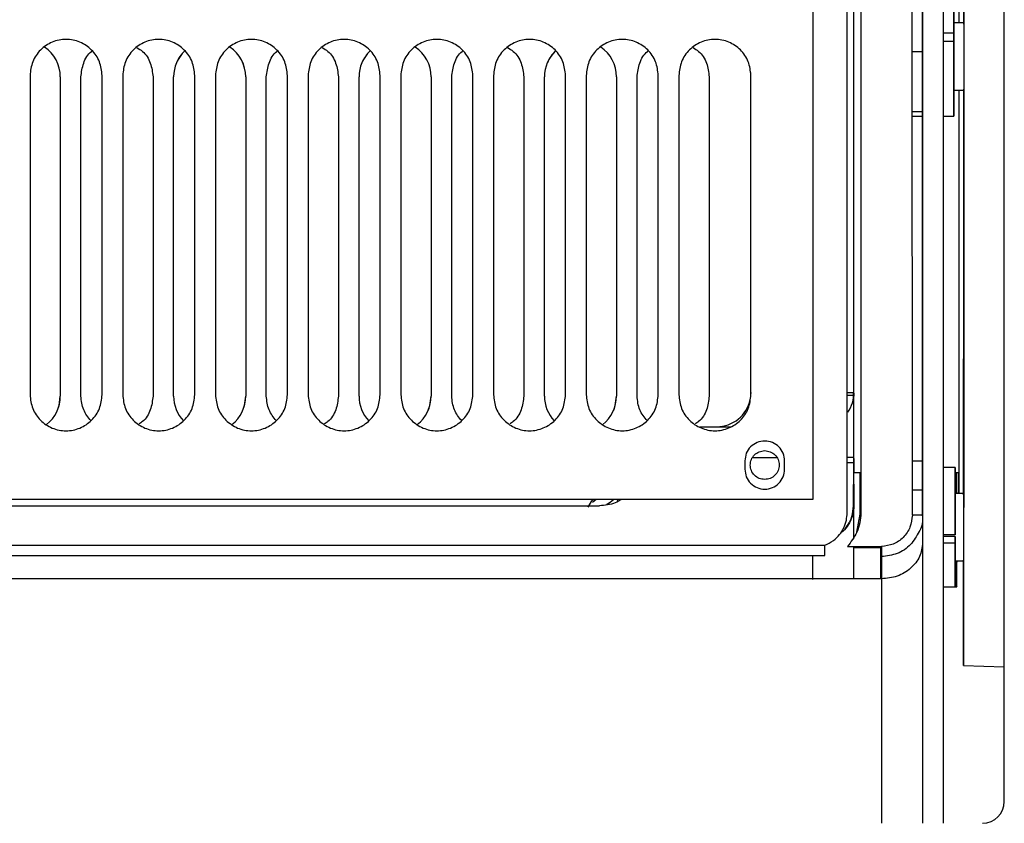
# Paper-space layout 'Sheet2' of a CAD drawing. Units: inches. Extents: x -155 to 304, y 4 to 193.
# Drawn here: x 77 to 80, y 60 to 63 of the extents above; entities that cross this region are included whole.
import ezdxf

# ---------------------------------------------------------------- set-up
doc = ezdxf.new("R2010")
doc.units = ezdxf.units.IN
doc.header["$MEASUREMENT"] = 0

psp = doc.layouts.new('Sheet2')

# ---------------------------------------------------------------- linework, layer by layer
at = {"color": 7, "linetype": 'Continuous', "lineweight": 25, "ltscale": 18}
for p, q in [((79.0436, 61.3344), (79.0433, 71.9214)), ((79.085, 71.9214), (79.0853, 61.3344)), ((79.2416, 61.3278), (79.2413, 71.928)), ((79.2726, 71.928), (79.2729, 61.3277)), ((78.9391, 71.8803), (78.9394, 61.3754)), ((79.0644, 61.7001), (79.0643, 66.0859)), ((79.5208, 60.4582), (79.5208, 64.0317)), ((79.3975, 62.8228), (79.3674, 62.8228)), ((79.3672, 62.7905), (79.3352, 62.7905)), ((79.3672, 62.7653), (79.3352, 62.7653)), ((79.3672, 62.7905), (79.3673, 62.7613)), ((79.3673, 62.7466), (79.3672, 62.7653)), ((79.2416, 62.7349), (79.2727, 62.7349)), ((79.3673, 62.7613), (79.3672, 62.7613)), ((77.0078, 62.7008), (77.0078, 62.7008)), ((77.5706, 62.7008), (77.5706, 62.7008)), ((78.1333, 62.7008), (78.1333, 62.7008)), ((76.5633, 62.6624), (76.5633, 61.6932)), ((76.6553, 62.6583), (76.6553, 61.6891)), ((76.6553, 62.6583), (76.6553, 62.6583)), ((76.6553, 62.6583), (76.6553, 61.6891)), ((76.7179, 61.6891), (76.7179, 62.6583)), ((76.7821, 61.6932), (76.7821, 62.6624)), ((76.7821, 61.6932), (76.7821, 62.6624)), ((76.8447, 62.6624), (76.8447, 61.6932)), ((76.9367, 62.6583), (76.9367, 61.6891)), ((76.9367, 62.6583), (76.9367, 61.6891)), ((76.9993, 61.6891), (76.9992, 62.6583)), ((77.0635, 61.6932), (77.0635, 62.6624)), ((77.0635, 61.6932), (77.0635, 62.6624)), ((77.126, 62.6624), (77.1261, 61.6933)), ((77.2181, 62.6583), (77.2181, 61.6891)), ((77.2181, 62.6583), (77.2181, 62.6583)), ((77.2181, 62.6583), (77.2181, 61.6891)), ((77.2806, 61.6891), (77.2806, 62.6583)), ((77.3449, 61.6933), (77.3449, 62.6625)), ((77.3449, 61.6932), (77.3449, 62.6624)), ((77.4074, 62.6625), (77.4074, 61.6933)), ((77.4995, 62.6583), (77.4995, 61.6891)), ((77.4995, 62.6583), (77.4995, 61.6891)), ((77.562, 61.6891), (77.562, 62.6583)), ((77.6263, 61.6933), (77.6263, 62.6625)), ((77.6263, 61.6933), (77.6263, 62.6625)), ((77.6888, 62.6625), (77.6888, 61.6933)), ((77.7808, 62.6583), (77.7809, 61.6891)), ((77.7808, 62.6583), (77.7808, 62.6583)), ((77.7808, 62.6583), (77.7809, 61.6891)), ((77.8434, 61.6891), (77.8434, 62.6583)), ((77.9077, 61.6933), (77.9076, 62.6625)), ((77.9077, 61.6933), (77.9076, 62.6625)), ((77.9702, 62.6625), (77.9702, 61.6933)), ((78.0622, 62.6583), (78.0623, 61.6891)), ((78.0622, 62.6583), (78.0622, 61.6891)), ((78.1248, 61.6891), (78.1248, 62.6583)), ((78.189, 61.6933), (78.189, 62.6625)), ((78.189, 61.6933), (78.189, 62.6625)), ((78.2516, 62.6625), (78.2516, 61.6933)), ((78.3436, 62.6583), (78.3436, 61.6891)), ((78.3436, 62.6583), (78.3436, 62.6583)), ((78.3436, 62.6583), (78.3436, 61.6891)), ((78.4062, 61.6891), (78.4061, 62.6583)), ((78.4704, 61.6933), (78.4704, 62.6625)), ((78.4704, 61.6933), (78.4704, 62.6625)), ((78.5329, 62.6625), (78.533, 61.6933)), ((78.625, 62.6584), (78.625, 61.6892)), ((78.625, 62.6583), (78.625, 61.6891)), ((78.7501, 62.6712), (78.7501, 61.6909)), ((78.7518, 61.6933), (78.7518, 62.6625)), ((78.7518, 61.6933), (78.7518, 62.6625)), ((78.7518, 61.7002), (78.7518, 62.6625)), ((79.3674, 62.618), (79.3975, 62.618)), ((79.2416, 62.5531), (79.2726, 62.5531)), ((79.2416, 62.5386), (79.2726, 62.5386)), ((79.3352, 62.5391), (79.3675, 62.5391)), ((76.6553, 61.6891), (76.6553, 61.6891)), ((77.2181, 61.6891), (77.2181, 61.6891)), ((77.7809, 61.6891), (77.7809, 61.6891)), ((78.3436, 61.6891), (78.3436, 61.6891)), ((78.7518, 61.7002), (78.7517, 61.6968)), ((79.0481, 61.691), (79.0445, 61.691)), ((79.0576, 61.7002), (79.0644, 61.7001)), ((79.0628, 61.7001), (79.0628, 61.6909)), ((79.0634, 61.6856), (79.0634, 61.7)), ((79.0638, 61.6981), (79.0638, 61.6885)), ((76.6468, 61.6466), (76.6468, 61.6466)), ((77.2095, 61.6467), (77.2095, 61.6467)), ((77.7723, 61.6467), (77.7723, 61.6467)), ((78.3351, 61.6467), (78.3351, 61.6467)), ((78.5951, 61.5959), (78.6899, 61.5959)), ((78.5952, 61.596), (78.6476, 61.596)), ((78.6476, 61.596), (78.6476, 61.596)), ((78.7331, 61.4922), (78.7331, 61.4671)), ((78.8539, 61.4671), (78.8539, 61.4922)), ((78.8539, 61.4672), (78.8539, 61.4922)), ((79.0628, 61.5023), (79.0628, 61.4878)), ((79.0628, 61.4878), (79.0628, 61.3564)), ((79.0644, 61.3574), (79.0644, 61.5021)), ((79.2416, 61.4925), (79.2726, 61.4925)), ((79.0644, 61.4567), (79.0853, 61.4567)), ((79.0836, 61.3303), (79.0836, 61.4567)), ((79.3715, 61.4723), (79.3351, 61.4723)), ((79.3716, 61.4568), (79.3828, 61.4568)), ((79.2416, 61.4042), (79.2726, 61.4042)), ((79.3972, 61.3934), (79.3715, 61.3934)), ((79.3825, 61.3935), (79.3761, 61.3935)), ((78.9394, 61.3754), (75.1251, 61.3753)), ((78.2571, 61.3516), (78.2688, 61.3714)), ((78.2743, 61.3754), (78.2688, 61.3714)), ((78.2704, 61.3674), (78.281, 61.3754)), ((78.9394, 61.3754), (78.9394, 61.3754)), ((75.573, 61.3562), (78.292, 61.3563)), ((79.0628, 61.3564), (79.0628, 61.3474)), ((79.0644, 61.2597), (79.0644, 61.3574)), ((79.0729, 61.2756), (79.0836, 61.3303)), ((79.3712, 61.2681), (79.3713, 61.2776)), ((79.3712, 61.2681), (79.335, 61.2681)), ((79.3714, 61.2624), (79.335, 61.2624)), ((79.3712, 61.2421), (79.335, 61.2421)), ((79.3714, 61.2624), (79.3712, 61.2421)), ((75.3127, 61.236), (78.976, 61.2361)), ((79.0444, 61.2326), (79.1478, 61.2326)), ((79.1461, 61.2284), (79.0644, 61.2284)), ((75.3127, 61.2051), (78.976, 61.2052)), ((79.3715, 61.1885), (79.3972, 61.1885)), ((79.3759, 61.1813), (79.3718, 61.1813)), ((79.3759, 61.1885), (79.3759, 61.1813)), ((79.3759, 61.1813), (79.376, 61.1885)), ((79.376, 61.1885), (79.376, 61.1614)), ((79.3761, 61.1886), (79.3969, 61.1886)), ((79.376, 61.1614), (79.3717, 61.1614)), ((79.1478, 61.1343), (75.3127, 61.1342)), ((79.335, 61.1096), (79.3715, 61.1096)), ((79.3715, 61.1097), (79.3762, 61.1097)), ((79.3971, 60.871), (79.5208, 60.8667))]:
    psp.add_line(p, q, dxfattribs=at)
at = {"color": 8, "linetype": 'Continuous', "lineweight": 25, "ltscale": 18}
for p, q in [((78.8301, 61.5021), (78.7569, 61.5021)), ((78.9393, 61.1324), (78.9393, 61.2052))]:
    psp.add_line(p, q, dxfattribs=at)
at = {"color": 7, "linetype": 'Continuous', "lineweight": 25, "ltscale": 18, "flags": 128}
for points in [[(79.2725, 61.3251), (79.2726, 61.4558), (79.2726, 61.607), (79.2726, 61.7636), (79.2726, 61.9254), (79.2726, 62.0922), (79.2726, 62.2638), (79.2726, 62.4402), (79.2727, 62.621), (79.2727, 62.8061), (79.2727, 62.9953), (79.2727, 63.1884), (79.2727, 63.3852), (79.2727, 63.5854), (79.2727, 63.7889), (79.2727, 63.9954), (79.2727, 64.2048), (79.2727, 64.4167), (79.2727, 64.631), (79.2727, 64.8475), (79.2727, 65.0658), (79.2727, 65.2859)], [(79.3831, 65.0939), (79.3831, 64.9656), (79.3831, 64.7784), (79.3831, 64.5938), (79.3831, 64.4119), (79.3831, 64.233), (79.3831, 64.0574), (79.3831, 63.8853), (79.3831, 63.7169), (79.3831, 63.5525), (79.3831, 63.3922), (79.3831, 63.2364), (79.3831, 63.0852), (79.3831, 62.9389), (79.383, 62.8228)], [(79.3975, 62.8228), (79.3975, 62.9217), (79.3975, 63.0687), (79.3975, 63.2206), (79.3975, 63.3772), (79.3975, 63.5381), (79.3976, 63.7033), (79.3976, 63.8725), (79.3976, 64.0454), (79.3976, 64.2218), (79.3976, 64.4016), (79.3976, 64.5843), (79.3976, 64.7698), (79.3976, 64.9579), (79.3976, 65.0939)], [(79.3352, 62.9246), (79.3352, 62.7392), (79.3352, 62.5581), (79.3352, 62.3814), (79.3351, 62.2093), (79.3351, 62.0421), (79.3351, 61.8799), (79.3351, 61.7229), (79.3351, 61.5712), (79.3351, 61.4251), (79.335, 61.2846), (79.335, 61.15), (79.335, 61.0214), (79.335, 60.8989), (79.335, 60.7826), (79.335, 60.6728), (79.3349, 60.5695), (79.3349, 60.4727), (79.3349, 60.392)], [(79.3677, 62.8228), (79.3677, 62.8371), (79.3676, 62.8628), (79.3676, 62.8827), (79.3675, 62.8957), (79.3675, 62.9015), (79.3674, 62.8997), (79.3673, 62.8904), (79.3673, 62.874), (79.3672, 62.8512), (79.3672, 62.823), (79.3672, 62.7905)], [(79.3976, 62.8572), (79.3975, 62.7044), (79.3975, 62.5565), (79.3975, 62.4139), (79.3975, 62.2766), (79.3975, 62.1449), (79.3975, 62.0188), (79.3975, 61.8987), (79.3974, 61.7845), (79.3974, 61.6766), (79.3974, 61.5749), (79.3974, 61.4797), (79.3974, 61.391), (79.3973, 61.309), (79.3973, 61.2338), (79.3973, 61.1655), (79.3973, 61.1041), (79.3973, 61.0497), (79.3972, 61.0025), (79.3972, 60.9624), (79.3972, 60.9295), (79.3972, 60.9039), (79.3971, 60.8856), (79.3971, 60.8746), (79.3971, 60.871), (79.3971, 60.8746), (79.397, 60.8856), (79.397, 60.9039), (79.397, 60.9295), (79.397, 60.9624), (79.3969, 61.0025), (79.3969, 61.0497), (79.3969, 61.1041), (79.3969, 61.1655), (79.3969, 61.1885)], [(79.3673, 62.7613), (79.3673, 62.7856), (79.3673, 62.8053), (79.3674, 62.819), (79.3674, 62.8257), (79.3675, 62.8249), (79.3675, 62.8228)], [(79.3975, 62.8185), (79.3975, 62.8255), (79.3975, 62.8293), (79.3975, 62.8255), (79.3975, 62.8145), (79.3975, 62.7969), (79.3975, 62.774), (79.3975, 62.7472), (79.3975, 62.7186)], [(79.3672, 62.7653), (79.3672, 62.7287), (79.3672, 62.6918), (79.3672, 62.656), (79.3672, 62.6229), (79.3672, 62.5939), (79.3673, 62.5701), (79.3673, 62.5526), (79.3674, 62.5422), (79.3675, 62.5391), (79.3675, 62.5436), (79.3676, 62.5555), (79.3676, 62.5742), (79.3677, 62.5991), (79.3677, 62.618)], [(79.3675, 62.618), (79.3675, 62.6146), (79.3674, 62.6171), (79.3674, 62.6268), (79.3673, 62.6432), (79.3673, 62.6651), (79.3673, 62.6908), (79.3673, 62.7187), (79.3673, 62.7466)], [(79.3975, 62.7186), (79.3975, 62.6899), (79.3975, 62.6632), (79.3975, 62.6403), (79.3975, 62.6227), (79.3975, 62.6116), (79.3975, 62.6079), (79.3975, 62.6116), (79.3975, 62.621)], [(79.383, 62.618), (79.383, 62.5307), (79.383, 62.4056), (79.383, 62.2862), (79.383, 62.1727), (79.383, 62.0654), (79.3829, 61.9642), (79.3829, 61.8694), (79.3829, 61.7811), (79.3829, 61.6994), (79.3829, 61.6244), (79.3828, 61.5563), (79.3828, 61.495), (79.3828, 61.4408), (79.3828, 61.3936), (79.3828, 61.3934)], [(79.3972, 61.3934), (79.3972, 61.4166), (79.3973, 61.4711), (79.3973, 61.5326), (79.3973, 61.6011), (79.3973, 61.6764), (79.3973, 61.7585), (79.3974, 61.8472), (79.3974, 61.9425), (79.3974, 62.0441), (79.3974, 62.152), (79.3974, 62.266), (79.3974, 62.3859), (79.3975, 62.5116), (79.3975, 62.618)], [(76.6468, 61.6466), (76.6516, 61.6608), (76.6553, 61.6891)], [(77.2095, 61.6467), (77.2144, 61.6608), (77.2181, 61.6891)], [(77.7723, 61.6467), (77.7771, 61.6608), (77.7809, 61.6891)], [(78.3351, 61.6467), (78.3399, 61.6608), (78.3436, 61.6891)], [(79.0456, 61.7002), (79.0501, 61.7002), (79.0576, 61.7002)], [(79.0628, 61.6909), (79.0628, 61.6862), (79.0628, 61.6816)], [(79.0637, 61.4999), (79.0636, 61.48), (79.0636, 61.4652), (79.0636, 61.4577), (79.0636, 61.4576), (79.0636, 61.465), (79.0635, 61.4797), (79.0635, 61.5018), (79.0635, 61.5047)], [(79.3718, 61.3934), (79.3718, 61.3947), (79.3717, 61.4227), (79.3717, 61.4453), (79.3716, 61.4614), (79.3716, 61.4704), (79.3715, 61.472), (79.3714, 61.4659), (79.3714, 61.4526), (79.3713, 61.4326), (79.3713, 61.4066), (79.3713, 61.3758), (79.3712, 61.3415), (79.3712, 61.3051), (79.3712, 61.2681)], [(79.3825, 61.3934), (79.3825, 61.44), (79.3825, 61.4568)], [(79.3713, 61.2776), (79.3713, 61.3058), (79.3714, 61.3329), (79.3714, 61.357), (79.3714, 61.3765), (79.3715, 61.3899), (79.3715, 61.3964), (79.3715, 61.3953), (79.3716, 61.3934)], [(79.3761, 61.3934), (79.3762, 61.3965), (79.3762, 61.3952), (79.3762, 61.3934)], [(79.3972, 61.3889), (79.3972, 61.3953), (79.3972, 61.3991), (79.3973, 61.3953), (79.3973, 61.3842), (79.3973, 61.3666), (79.3973, 61.3437), (79.3973, 61.317), (79.3973, 61.2883)], [(79.3973, 61.2883), (79.3973, 61.2597), (79.3973, 61.233), (79.3973, 61.21), (79.3973, 61.1925), (79.3973, 61.1814), (79.3973, 61.1776), (79.3973, 61.1814), (79.3972, 61.1912)], [(79.2729, 61.2437), (79.2728, 61.0862), (79.2728, 60.9355), (79.2728, 60.7916), (79.2727, 60.6547), (79.2727, 60.5247), (79.2727, 60.4017), (79.2727, 60.392)], [(79.3712, 61.2421), (79.3713, 61.2076), (79.3713, 61.1766), (79.3713, 61.1504), (79.3714, 61.1301), (79.3714, 61.1165), (79.3715, 61.1101), (79.3716, 61.1113), (79.3716, 61.1199), (79.3717, 61.1357), (79.3717, 61.158), (79.3718, 61.1858), (79.3718, 61.1885)], [(79.3716, 61.1885), (79.3715, 61.1852), (79.3715, 61.1879), (79.3714, 61.1979), (79.3714, 61.2145), (79.3714, 61.2365), (79.3714, 61.2624)], [(79.0644, 61.1331), (79.0644, 61.2021), (79.0644, 61.2326)], [(79.376, 61.1614), (79.376, 61.1383), (79.3761, 61.1217), (79.3761, 61.112), (79.3762, 61.1099), (79.3762, 61.1153), (79.3763, 61.128), (79.3764, 61.1476), (79.3764, 61.1731), (79.3764, 61.1885)], [(79.3762, 61.1885), (79.3762, 61.1852), (79.3761, 61.1882), (79.3761, 61.1885)], [(79.3969, 61.1885), (79.3969, 61.1814), (79.3969, 61.1776), (79.3969, 61.1814), (79.3969, 61.1885)]]:
    psp.add_lwpolyline(points, dxfattribs=at)
at = {"color": 8, "linetype": 'Continuous', "lineweight": 25, "ltscale": 18, "flags": 128}
psp.add_lwpolyline([(79.1478, 61.1343), (79.1478, 60.9789), (79.1478, 60.83), (79.1477, 60.6878), (79.1477, 60.5521), (79.1477, 60.4233), (79.1476, 60.392)], dxfattribs=at)
at = {"color": 7, "linetype": 'Continuous', "lineweight": 25, "ltscale": 324}
for centre, radius, start, end in [((76.5459, 62.6583), 0.1094, 0.0016, 55.8499), ((76.5459, 62.6583), 0.1094, 0.0016, 55.7932), ((77.1087, 62.6583), 0.1094, 133.7049, 180.0016), ((77.1087, 62.6583), 0.1094, 133.7564, 157.1744), ((77.1087, 62.6583), 0.1094, 0.0016, 55.8499), ((77.1087, 62.6583), 0.1094, 0.0016, 55.7932), ((77.6714, 62.6583), 0.1094, 133.7049, 180.0016), ((77.6714, 62.6583), 0.1094, 133.7564, 157.1744), ((77.6714, 62.6583), 0.1094, 0.0016, 55.8499), ((77.6714, 62.6583), 0.1094, 0.0016, 55.7932), ((78.2342, 62.6583), 0.1094, 133.7049, 180.0016), ((78.2342, 62.6583), 0.1094, 133.7564, 157.1744), ((78.2342, 62.6583), 0.1094, 0.0016, 55.8499), ((78.2342, 62.6583), 0.1094, 0.0016, 55.7932), ((76.5459, 61.6891), 0.1094, 308.1149, 0.0016), ((77.1087, 61.6891), 0.1094, 180.0016, 223.2764), ((77.1087, 61.6891), 0.1094, 308.1149, 0.0016), ((77.6714, 61.6891), 0.1094, 180.0016, 223.2764), ((77.6714, 61.6891), 0.1094, 308.1149, 0.0016), ((78.2342, 61.6891), 0.1094, 180.0016, 223.2764), ((78.2342, 61.6891), 0.1094, 308.1149, 0.0016), ((78.9603, 61.7001), 0.1042, 324.7466, 0.0014), ((78.6476, 61.7002), 0.1042, 270.0016, 348.2331), ((78.6877, 84.6595), 23.0636, 269.90029, 269.99863), ((79.0444, 71.7173), 10.2295, 270.00448, 270.10272), ((79.0453, 50.4505), 11.0517, 89.90094, 90.00018), ((106.9862, 61.3719), 27.6103, 179.82387, 179.95533), ((53.2183, 61.3732), 26.1582, 0.04418, 0.18293), ((79.4546, 60.4582), 0.0662, 270, 0)]:
    psp.add_arc(centre, radius, start, end, dxfattribs=at)
at = {"color": 7, "linetype": 'Continuous', "lineweight": 25, "ltscale": 18}
for points, knots in [([(79.3976, 66.6274), (79.3976, 66.5017), (79.3976, 66.2503), (79.3976, 65.8747), (79.3976, 65.5023), (79.3976, 65.1347), (79.3976, 64.7736), (79.3976, 64.4203), (79.3976, 64.0765), (79.3976, 63.7436), (79.3976, 63.4231), (79.3976, 63.1163), (79.3976, 62.8245), (79.3975, 62.5489), (79.3975, 62.2909), (79.3975, 62.0514), (79.3974, 61.8315), (79.3974, 61.6321), (79.3974, 61.4541), (79.3973, 61.2983), (79.3973, 61.1652), (79.3973, 61.0556), (79.3972, 60.9695), (79.3972, 60.9092), (79.3971, 60.8764), (79.3971, 60.8721), (79.3971, 60.871)], [0, 0, 0, 0, 0.0428445, 0.0857005, 0.1285459, 0.1713901, 0.2142464, 0.2570917, 0.299936, 0.3427922, 0.3856376, 0.4284818, 0.4713381, 0.5141835, 0.5570277, 0.599884, 0.6427293, 0.6855736, 0.7284299, 0.7712752, 0.8141194, 0.8569757, 0.899821, 0.9426653, 0.9855216, 1, 1, 1, 1]), ([(76.7179, 62.6583), (76.7197, 62.6723), (76.7234, 62.7004), (76.7387, 62.7283), (76.7512, 62.7366), (76.7519, 62.737)], [0, 0, 0, 0, 0.486107, 0.972215, 1, 1, 1, 1]), ([(76.8876, 62.7471), (76.8935, 62.7436), (76.9117, 62.7328), (76.9315, 62.7008), (76.935, 62.6725), (76.9367, 62.6583)], [0, 0, 0, 0, 0.1938407, 0.5969204, 1, 1, 1, 1]), ([(77.2806, 62.6583), (77.2825, 62.6724), (77.2862, 62.7004), (77.3014, 62.7284), (77.314, 62.7366), (77.3147, 62.737)], [0, 0, 0, 0, 0.486107, 0.972215, 1, 1, 1, 1]), ([(77.4503, 62.7471), (77.4563, 62.7436), (77.4745, 62.7328), (77.4942, 62.7009), (77.4977, 62.6725), (77.4995, 62.6583)], [0, 0, 0, 0, 0.193841, 0.59692, 1, 1, 1, 1]), ([(77.8434, 62.6583), (77.8452, 62.6724), (77.8489, 62.7004), (77.8642, 62.7284), (77.8768, 62.7366), (77.8774, 62.7371)], [0, 0, 0, 0, 0.486107, 0.972215, 1, 1, 1, 1]), ([(78.0131, 62.7471), (78.019, 62.7436), (78.0372, 62.7328), (78.057, 62.7009), (78.0605, 62.6725), (78.0622, 62.6583)], [0, 0, 0, 0, 0.193841, 0.59692, 1, 1, 1, 1]), ([(78.4061, 62.6583), (78.408, 62.6724), (78.4117, 62.7005), (78.4269, 62.7284), (78.4395, 62.7366), (78.4402, 62.7371)], [0, 0, 0, 0, 0.486107, 0.972215, 1, 1, 1, 1]), ([(78.5759, 62.7471), (78.5818, 62.7436), (78.6, 62.7328), (78.6198, 62.7009), (78.6232, 62.6725), (78.625, 62.6584)], [0, 0, 0, 0, 0.193841, 0.59692, 1, 1, 1, 1]), ([(76.7481, 61.6145), (76.7397, 61.6249), (76.7221, 61.6467), (76.7193, 61.6746), (76.7179, 61.6891)], [0, 0, 0, 0, 0.479612, 1, 1, 1, 1]), ([(76.9367, 61.6891), (76.935, 61.675), (76.9314, 61.6467), (76.9134, 61.6165), (76.8975, 61.6067), (76.8938, 61.6045)], [0, 0, 0, 0, 0.433563, 0.867126, 1, 1, 1, 1]), ([(77.3108, 61.6145), (77.3024, 61.625), (77.2849, 61.6467), (77.2821, 61.6746), (77.2806, 61.6891)], [0, 0, 0, 0, 0.479612, 1, 1, 1, 1]), ([(77.4995, 61.6891), (77.4977, 61.675), (77.4942, 61.6467), (77.4762, 61.6165), (77.4603, 61.6068), (77.4566, 61.6045)], [0, 0, 0, 0, 0.433563, 0.867126, 1, 1, 1, 1]), ([(77.8736, 61.6145), (77.8652, 61.625), (77.8476, 61.6467), (77.8448, 61.6746), (77.8434, 61.6891)], [0, 0, 0, 0, 0.479612, 1, 1, 1, 1]), ([(78.0623, 61.6891), (78.0605, 61.675), (78.0569, 61.6467), (78.039, 61.6165), (78.0231, 61.6068), (78.0193, 61.6045)], [0, 0, 0, 0, 0.433563, 0.867126, 1, 1, 1, 1]), ([(78.4364, 61.6146), (78.4279, 61.625), (78.4104, 61.6468), (78.4076, 61.6746), (78.4062, 61.6891)], [0, 0, 0, 0, 0.479612, 1, 1, 1, 1]), ([(78.625, 61.6892), (78.6232, 61.675), (78.6197, 61.6468), (78.6017, 61.6166), (78.5858, 61.6068), (78.5821, 61.6045)], [0, 0, 0, 0, 0.433563, 0.867126, 1, 1, 1, 1]), ([(79.0628, 61.6909), (79.0621, 61.6909), (79.0609, 61.691), (79.0524, 61.691), (79.0481, 61.691)], [0, 0, 0, 0, 0.4861, 1, 1, 1, 1]), ([(79.0644, 61.5021), (79.0644, 61.5148), (79.0644, 61.5403), (79.0644, 61.5771), (79.0644, 61.6112), (79.0644, 61.6411), (79.0644, 61.666), (79.0644, 61.6846), (79.0644, 61.6969), (79.0644, 61.699), (79.0644, 61.7001)], [0, 0, 0, 0, 0.1249996, 0.2499993, 0.3749991, 0.499999, 0.6249991, 0.7499993, 0.8749996, 1, 1, 1, 1]), ([(78.7935, 61.4359), (78.7878, 61.4365), (78.7763, 61.4379), (78.7617, 61.448), (78.752, 61.4624), (78.7486, 61.4796), (78.752, 61.4969), (78.7617, 61.5113), (78.7763, 61.5214), (78.7878, 61.5228), (78.7935, 61.5234)], [0, 0, 0, 0, 0.125, 0.25, 0.375, 0.5, 0.625, 0.75, 0.875, 1, 1, 1, 1]), ([(78.7935, 61.5234), (78.7992, 61.5228), (78.8107, 61.5214), (78.8253, 61.5113), (78.835, 61.4969), (78.8384, 61.4797), (78.835, 61.4624), (78.8253, 61.448), (78.8107, 61.4379), (78.7992, 61.4365), (78.7935, 61.4359)], [0, 0, 0, 0, 0.125, 0.25, 0.375, 0.5, 0.625, 0.75, 0.875, 1, 1, 1, 1]), ([(79.0634, 61.3543), (79.0634, 61.3684), (79.0634, 61.3964), (79.0634, 61.4192), (79.0634, 61.423), (79.0634, 61.4052), (79.0634, 61.3826), (79.0634, 61.365), (79.0634, 61.3631)], [0, 0, 0, 0, 0.1952117, 0.3904234, 0.585635, 0.7808467, 0.9760584, 1, 1, 1, 1]), ([(79.0638, 61.37), (79.0638, 61.3743), (79.0638, 61.3934), (79.0638, 61.4139), (79.0638, 61.425), (79.0638, 61.4142), (79.0638, 61.3891), (79.0638, 61.3639), (79.0638, 61.3537)], [0, 0, 0, 0, 0.058907, 0.260257, 0.461606, 0.662956, 0.864306, 1, 1, 1, 1]), ([(78.36, 61.3754), (78.3534, 61.3717), (78.3327, 61.3597), (78.3085, 61.3577), (78.2921, 61.3563)], [0, 0, 0, 0, 0.3159328, 1, 1, 1, 1]), ([(78.3352, 61.3754), (78.3349, 61.375), (78.3296, 61.368), (78.321, 61.3638), (78.3129, 61.3599)], [0, 0, 0, 0, 0.057268, 1, 1, 1, 1]), ([(78.348, 61.3713), (78.3471, 61.3726), (78.3462, 61.3739), (78.3464, 61.3753), (78.3465, 61.3754)], [0, 0, 0, 0, 0.942804, 1, 1, 1, 1]), ([(78.976, 61.2361), (78.9849, 61.2403), (79.0018, 61.2483), (79.0208, 61.2673), (79.0341, 61.2885), (79.0422, 61.3111), (79.0432, 61.3269), (79.0436, 61.3344)], [0, 0, 0, 0, 0.232686, 0.439274, 0.625844, 0.82286, 1, 1, 1, 1]), ([(79.0644, 61.3574), (79.0633, 61.3457), (79.0614, 61.3251), (79.0478, 61.2986), (79.0354, 61.282), (79.0262, 61.2749), (79.024, 61.2732)], [0, 0, 0, 0, 0.369572, 0.650708, 0.916189, 1, 1, 1, 1]), ([(79.0359, 61.285), (79.0396, 61.2896), (79.0491, 61.3011), (79.0599, 61.3253), (79.0617, 61.3452), (79.0628, 61.3564)], [0, 0, 0, 0, 0.223346, 0.563808, 1, 1, 1, 1]), ([(79.0853, 61.3344), (79.0847, 61.3244), (79.0835, 61.3045), (79.0721, 61.2683), (79.0551, 61.2464), (79.0444, 61.2326)], [0, 0, 0, 0, 0.266436, 0.534123, 1, 1, 1, 1]), ([(79.2416, 61.3278), (79.2402, 61.3152), (79.2373, 61.2903), (79.2157, 61.2588), (79.1846, 61.2369), (79.1601, 61.234), (79.1478, 61.2326)], [0, 0, 0, 0, 0.252825, 0.503998, 0.75246, 1, 1, 1, 1]), ([(79.2729, 61.3278), (79.2723, 61.3278), (79.2712, 61.3278), (79.2627, 61.3278), (79.2522, 61.3278), (79.2451, 61.3278), (79.2416, 61.3278)], [0, 0, 0, 0, 0.270258, 0.562427, 0.789735, 1, 1, 1, 1]), ([(79.2729, 61.3277), (79.2725, 61.3104), (79.2722, 61.2924), (79.2625, 61.2782), (79.2622, 61.2777)], [0, 0, 0, 0, 0.960363, 1, 1, 1, 1]), ([(79.2729, 61.3277), (79.2729, 61.319), (79.2729, 61.3014), (79.2729, 61.263), (79.2729, 61.2437)], [0, 0, 0, 0, 0.499784, 1, 1, 1, 1]), ([(78.976, 61.2052), (78.976, 61.2061), (78.976, 61.2079), (78.976, 61.2153), (78.976, 61.2251), (78.976, 61.2325), (78.976, 61.2361)], [0, 0, 0, 0, 0.241974, 0.5, 0.758026, 1, 1, 1, 1]), ([(79.1461, 61.1977), (79.1461, 61.1987), (79.1461, 61.2008), (79.1461, 61.2083), (79.1461, 61.2179), (79.1461, 61.225), (79.1461, 61.2284)], [0, 0, 0, 0, 0.248652, 0.508603, 0.763852, 1, 1, 1, 1]), ([(79.1478, 61.2326), (79.1478, 61.2291), (79.1478, 61.222), (79.1478, 61.2124), (79.1478, 61.2049), (79.1478, 61.2028), (79.1478, 61.2018)], [0, 0, 0, 0, 0.236146, 0.491395, 0.751347, 1, 1, 1, 1]), ([(79.1461, 61.1343), (79.1461, 61.1494), (79.1461, 61.1776), (79.1461, 61.1913), (79.1461, 61.1977)], [0, 0, 0, 0, 0.536922, 1, 1, 1, 1]), ([(79.1478, 61.2018), (79.1478, 61.1932), (79.1478, 61.178), (79.1478, 61.1476), (79.1478, 61.1343)], [0, 0, 0, 0, 0.559849, 1, 1, 1, 1])]:
    psp.add_open_spline(points, degree=3, knots=knots, dxfattribs=at)
for points in [[(76.7821, 62.6624), (76.7805, 62.6768), (76.7772, 62.7054), (76.7519, 62.7418), (76.7157, 62.7662), (76.6727, 62.7747), (76.6297, 62.7662), (76.5935, 62.7418), (76.5682, 62.7054), (76.5649, 62.6768), (76.5633, 62.6624)], [(77.0635, 62.6624), (77.0619, 62.6768), (77.0586, 62.7054), (77.0333, 62.7418), (76.9971, 62.7662), (76.9541, 62.7747), (76.9111, 62.7662), (76.8749, 62.7418), (76.8496, 62.7054), (76.8463, 62.6768), (76.8447, 62.6624)], [(77.3449, 62.6625), (77.3432, 62.6768), (77.3399, 62.7054), (77.3146, 62.7418), (77.2785, 62.7662), (77.2355, 62.7747), (77.1924, 62.7662), (77.1563, 62.7418), (77.131, 62.7054), (77.1277, 62.6768), (77.126, 62.6624)], [(77.6263, 62.6625), (77.6246, 62.6768), (77.6213, 62.7054), (77.596, 62.7419), (77.5599, 62.7662), (77.5168, 62.7747), (77.4738, 62.7662), (77.4376, 62.7418), (77.4123, 62.7054), (77.4091, 62.6768), (77.4074, 62.6625)], [(77.9076, 62.6625), (77.906, 62.6768), (77.9027, 62.7054), (77.8774, 62.7419), (77.8412, 62.7662), (77.7982, 62.7747), (77.7552, 62.7662), (77.719, 62.7419), (77.6937, 62.7054), (77.6904, 62.6768), (77.6888, 62.6625)], [(78.189, 62.6625), (78.1874, 62.6768), (78.1841, 62.7054), (78.1588, 62.7419), (78.1226, 62.7662), (78.0796, 62.7748), (78.0366, 62.7662), (78.0004, 62.7419), (77.9751, 62.7054), (77.9718, 62.6768), (77.9702, 62.6625)], [(78.4704, 62.6625), (78.4688, 62.6768), (78.4655, 62.7055), (78.4402, 62.7419), (78.404, 62.7662), (78.361, 62.7748), (78.318, 62.7662), (78.2818, 62.7419), (78.2565, 62.7054), (78.2532, 62.6768), (78.2516, 62.6625)], [(78.7518, 62.6625), (78.7501, 62.6768), (78.7468, 62.7055), (78.7215, 62.7419), (78.6854, 62.7662), (78.6424, 62.7748), (78.5993, 62.7662), (78.5632, 62.7419), (78.5379, 62.7055), (78.5346, 62.6768), (78.5329, 62.6625)], [(76.5633, 61.6932), (76.5649, 61.6789), (76.5682, 61.6503), (76.5935, 61.6138), (76.6297, 61.5895), (76.6727, 61.581), (76.7157, 61.5895), (76.7519, 61.6139), (76.7772, 61.6503), (76.7805, 61.6789), (76.7821, 61.6932)], [(76.8447, 61.6932), (76.8463, 61.6789), (76.8496, 61.6503), (76.8749, 61.6139), (76.9111, 61.5895), (76.9541, 61.581), (76.9971, 61.5895), (77.0333, 61.6139), (77.0586, 61.6503), (77.0619, 61.6789), (77.0635, 61.6932)], [(77.1261, 61.6933), (77.1277, 61.6789), (77.131, 61.6503), (77.1563, 61.6139), (77.1925, 61.5895), (77.2355, 61.581), (77.2785, 61.5895), (77.3147, 61.6139), (77.34, 61.6503), (77.3433, 61.6789), (77.3449, 61.6933)], [(77.4074, 61.6933), (77.4091, 61.6789), (77.4124, 61.6503), (77.4377, 61.6139), (77.4739, 61.5895), (77.5169, 61.581), (77.5599, 61.5895), (77.5961, 61.6139), (77.6214, 61.6503), (77.6246, 61.6789), (77.6263, 61.6933)], [(77.6888, 61.6933), (77.6905, 61.6789), (77.6938, 61.6503), (77.7191, 61.6139), (77.7552, 61.5895), (77.7982, 61.581), (77.8413, 61.5895), (77.8774, 61.6139), (77.9027, 61.6503), (77.906, 61.679), (77.9077, 61.6933)], [(77.9702, 61.6933), (77.9718, 61.679), (77.9751, 61.6503), (78.0004, 61.6139), (78.0366, 61.5895), (78.0796, 61.581), (78.1226, 61.5896), (78.1588, 61.6139), (78.1841, 61.6503), (78.1874, 61.679), (78.189, 61.6933)], [(78.2516, 61.6933), (78.2532, 61.679), (78.2565, 61.6503), (78.2818, 61.6139), (78.318, 61.5896), (78.361, 61.581), (78.404, 61.5896), (78.4402, 61.6139), (78.4655, 61.6503), (78.4688, 61.679), (78.4704, 61.6933)], [(78.533, 61.6933), (78.5346, 61.679), (78.5379, 61.6503), (78.5632, 61.6139), (78.5994, 61.5896), (78.6424, 61.581), (78.6854, 61.5896), (78.7216, 61.6139), (78.7469, 61.6503), (78.7502, 61.679), (78.7518, 61.6933)], [(78.8539, 61.4922), (78.853, 61.5001), (78.8512, 61.5159), (78.8372, 61.536), (78.8173, 61.5495), (78.7935, 61.5542), (78.7697, 61.5495), (78.7498, 61.536), (78.7358, 61.5159), (78.734, 61.5001), (78.7331, 61.4922)], [(78.7331, 61.4671), (78.734, 61.4592), (78.7358, 61.4434), (78.7498, 61.4233), (78.7697, 61.4099), (78.7935, 61.4051), (78.8173, 61.4099), (78.8372, 61.4233), (78.8512, 61.4434), (78.853, 61.4592), (78.8539, 61.4672)], [(79.2729, 61.2437), (79.271, 61.2294), (79.2672, 61.2007), (79.2383, 61.1645), (79.197, 61.1392), (79.1642, 61.1359), (79.1478, 61.1343)]]:
    psp.add_open_spline(points, degree=3, dxfattribs=at)
at = {"color": 8, "linetype": 'Continuous', "lineweight": 25, "ltscale": 18}
psp.add_open_spline([(79.2622, 61.2777), (79.2544, 61.2639), (79.2387, 61.2357), (79.1966, 61.2076), (79.1641, 61.2037), (79.1478, 61.2018)], degree=3, knots=[0, 0, 0, 0, 0.3257617, 0.6632439, 1, 1, 1, 1], dxfattribs=at)

doc.saveas('drawing.dxf')
